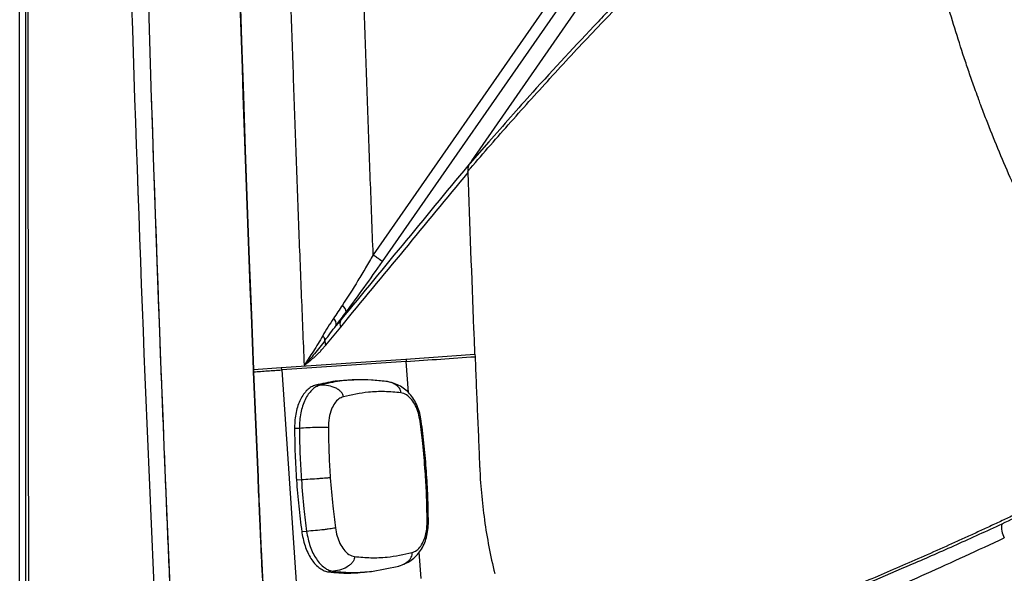
# Model space of a CAD drawing. Extents: x 527 to 611, y 789 to 934.
# Drawn here: x 527 to 539, y 821 to 828 of the extents above; entities that cross this region are included whole.
import ezdxf

# ---------------------------------------------------------------- set-up
doc = ezdxf.new("R2010")
doc.units = 0
doc.header["$MEASUREMENT"] = 0
doc.layers.add('1', color=4, linetype='Continuous')
doc.layers.add('GEOMETRY', color=4, linetype='Continuous', lineweight=25)

# ---------------------------------------------------------------- blocks, each defined once
blk = doc.blocks.new('2024 FLAIR LL')
at = {"layer": 'GEOMETRY'}
for p, q in [((0, 2.898), (0, 81.522)), ((7.522, 25.888), (4.462, 21.487)), ((4.58, 21.401), (7.64, 25.803)), ((5.708, 22.674), (7.799, 25.692)), ((5.922, 22.911), (5.684, 22.641)), ((4.052, 20.663), (4.12, 20.761)), ((4.052, 20.663), (3.995, 20.593)), ((3.863, 20.343), (4.052, 20.573)), ((3.301, 20.061), (4.876, 20.169)), ((4.879, 20.14), (3.307, 20.032)), ((4.876, 20.169), (5.747, 20.229)), ((4.906, 19.745), (4.879, 20.14)), ((5.747, 20.229), (5.748, 20.199)), ((2.952, 20.037), (3.301, 20.061)), ((2.952, 20.037), (2.953, 20.007)), ((2.953, 20.007), (2.952, 20.037)), ((3.307, 20.032), (3.495, 17.288)), ((2.953, 20.007), (3.009, 18.676)), ((3.009, 18.676), (2.953, 20.007)), ((4.257, 19.906), (4.198, 19.905)), ((4.636, 19.884), (4.623, 19.887)), ((3.795, 19.841), (3.735, 19.839)), ((3.469, 19.304), (3.469, 19.29)), ((3.53, 19.294), (3.47, 19.29)), ((3.556, 18.642), (3.493, 18.638)), ((3.622, 17.993), (3.561, 17.988)), ((3.561, 17.988), (3.563, 17.974)), ((5.067, 17.396), (5.044, 17.732)), ((4.441, 17.487), (4.786, 17.555)), ((3.961, 17.488), (3.901, 17.48)), ((4.382, 17.48), (4.441, 17.487))]:
    blk.add_line(p, q, dxfattribs=at)
for centre, radius, start, end in [((551.204, 42.21), 548.7, 177.68788, 182.31591), ((4.01, 20.758), 0.11, 1.2345, 54.8574), ((3.898, 20.608), 0.0978, 351.4091, 49.1584), ((4.145, 20.618), 0.103, 154.1314, 205.9454)]:
    blk.add_arc(centre, radius, start, end, dxfattribs=at)
for points, knots in [([(0.074, 81.522), (0.074, 81.496), (0.074, 81.471), (0.074, 81.42), (0.074, 81.343), (0.074, 81.164), (0.074, 80.805), (0.074, 80.089), (0.074, 78.655), (0.074, 77.427), (0.074, 74.97), (0.075, 73.332), (0.075, 68.418), (0.075, 65.142), (0.076, 55.314), (0.076, 48.762), (0.076, 35.658), (0.076, 29.106), (0.075, 19.278), (0.075, 16.002), (0.075, 11.088), (0.074, 9.45), (0.074, 6.993), (0.074, 5.765), (0.074, 4.331), (0.074, 3.615), (0.074, 3.256), (0.074, 3.077), (0.074, 3), (0.074, 2.949), (0.074, 2.924), (0.074, 2.898)], [0, 0, 0, 0, 0.000977, 0.000977, 0.001953, 0.003906, 0.007813, 0.015625, 0.03125, 0.0625, 0.0625, 0.125, 0.125, 0.25, 0.25, 0.5, 0.5, 0.75, 0.75, 0.875, 0.875, 0.9375, 0.9375, 0.96875, 0.984375, 0.992188, 0.996094, 0.998047, 0.999023, 0.999023, 1, 1, 1, 1]), ([(0.074, 81.522), (0.074, 81.496), (0.074, 81.471), (0.074, 81.42), (0.074, 81.343), (0.074, 81.164), (0.074, 80.805), (0.074, 80.089), (0.074, 78.655), (0.074, 77.427), (0.074, 74.97), (0.075, 73.332), (0.075, 68.418), (0.075, 65.142), (0.076, 55.314), (0.076, 48.762), (0.076, 35.658), (0.076, 29.106), (0.075, 19.278), (0.075, 16.002), (0.075, 11.088), (0.074, 9.45), (0.074, 6.993), (0.074, 5.765), (0.074, 4.331), (0.074, 3.615), (0.074, 3.256), (0.074, 3.077), (0.074, 3), (0.074, 2.949), (0.074, 2.924), (0.074, 2.898)], [0, 0, 0, 0, 0.000977, 0.000977, 0.001953, 0.003906, 0.007813, 0.015625, 0.03125, 0.0625, 0.0625, 0.125, 0.125, 0.25, 0.25, 0.5, 0.5, 0.75, 0.75, 0.875, 0.875, 0.9375, 0.9375, 0.96875, 0.984375, 0.992188, 0.996094, 0.998047, 0.999023, 0.999023, 1, 1, 1, 1]), ([(0.143, 2.947), (0.143, 2.951), (0.143, 2.954), (0.143, 2.96), (0.143, 2.97), (0.143, 2.992), (0.143, 3.037), (0.143, 3.126), (0.142, 3.305), (0.142, 3.663), (0.14, 4.379), (0.137, 5.81), (0.134, 7.037), (0.129, 9.491), (0.126, 11.127), (0.117, 16.035), (0.112, 19.307), (0.105, 25.851), (0.102, 29.122), (0.099, 35.666), (0.097, 42.21), (0.099, 48.754), (0.102, 55.298), (0.105, 58.569), (0.112, 65.113), (0.117, 68.385), (0.129, 74.929), (0.136, 78.201), (0.143, 81.473)], [0, 0, 0, 0, 0.000122, 0.000122, 0.000244, 0.000488, 0.000977, 0.001953, 0.003906, 0.007812, 0.015625, 0.03125, 0.0625, 0.0625, 0.125, 0.125, 0.25, 0.25, 0.375, 0.375, 0.5, 0.625, 0.625, 0.75, 0.75, 0.875, 0.875, 1, 1, 1, 1]), ([(0.143, 2.947), (0.143, 2.951), (0.143, 2.954), (0.143, 2.96), (0.143, 2.97), (0.143, 2.992), (0.143, 3.037), (0.143, 3.126), (0.142, 3.305), (0.142, 3.663), (0.14, 4.379), (0.137, 5.81), (0.134, 7.037), (0.129, 9.491), (0.126, 11.127), (0.117, 16.035), (0.112, 19.307), (0.105, 25.851), (0.102, 29.122), (0.099, 35.666), (0.097, 42.21), (0.099, 48.754), (0.102, 55.298), (0.105, 58.569), (0.112, 65.113), (0.117, 68.385), (0.129, 74.929), (0.136, 78.201), (0.143, 81.473)], [0, 0, 0, 0, 0.000122, 0.000122, 0.000244, 0.000488, 0.000977, 0.001953, 0.003906, 0.007812, 0.015625, 0.03125, 0.0625, 0.0625, 0.125, 0.125, 0.25, 0.25, 0.375, 0.375, 0.5, 0.625, 0.625, 0.75, 0.75, 0.875, 0.875, 1, 1, 1, 1]), ([(2.409, 79.692), (2.302, 78.133), (2.201, 76.573), (2.014, 73.452), (1.928, 71.891), (1.688, 67.208), (1.556, 64.084), (1.398, 59.398), (1.352, 57.835), (1.274, 54.71), (1.241, 53.147), (1.163, 48.458), (1.137, 45.332), (1.137, 40.643), (1.144, 39.08), (1.17, 35.954), (1.189, 34.391), (1.267, 29.702), (1.346, 26.578), (1.556, 20.331), (1.688, 17.209), (2.007, 10.966), (2.195, 7.846), (2.409, 4.727)], [0, 0, 0, 0, 0.0625, 0.0625, 0.125, 0.125, 0.25, 0.25, 0.3125, 0.3125, 0.375, 0.375, 0.5, 0.5, 0.5625, 0.5625, 0.625, 0.625, 0.75, 0.75, 0.875, 0.875, 1, 1, 1, 1]), ([(2.409, 79.692), (1.98, 73.454), (1.661, 67.209), (1.345, 57.836), (1.267, 54.71), (1.163, 48.458), (1.137, 45.332), (1.137, 39.08), (1.163, 35.953), (1.267, 29.702), (1.346, 26.578), (1.661, 17.208), (1.98, 10.965), (2.409, 4.727)], [0, 0, 0, 0, 0.476463, 0.476463, 0.714694, 0.714694, 0.952925, 0.952925, 1.191156, 1.191156, 1.429388, 1.429388, 1.90585, 1.90585, 1.90585, 1.90585]), ([(1.9, 17.259), (1.893, 17.418), (1.879, 17.735), (1.859, 18.211), (1.84, 18.687), (1.821, 19.163), (1.802, 19.64), (1.783, 20.117), (1.765, 20.594), (1.748, 21.071), (1.731, 21.549), (1.714, 22.027), (1.697, 22.505), (1.681, 22.983), (1.645, 24.08), (1.594, 25.798), (1.532, 28.138), (1.481, 30.483), (1.424, 33.609), (1.378, 37.518), (1.359, 42.206), (1.378, 46.895), (1.434, 51.586), (1.527, 56.271), (1.637, 60.179), (1.744, 63.302), (1.835, 65.647), (1.935, 67.986), (2.021, 69.828), (2.088, 71.174), (2.132, 72.028), (2.177, 72.88), (2.223, 73.732), (2.271, 74.584), (2.32, 75.435), (2.37, 76.285), (2.422, 77.135), (2.475, 77.984), (2.529, 78.833), (2.566, 79.398), (2.585, 79.681)], [0, 0, 0, 0, 0.007622, 0.0152478, 0.0228773, 0.0305105, 0.0381475, 0.0457882, 0.0534327, 0.061081, 0.068733, 0.0763887, 0.0840483, 0.0917116, 0.0993787, 0.1367747, 0.1742516, 0.2118103, 0.2494512, 0.3244448, 0.3995594, 0.4746722, 0.5496648, 0.6248834, 0.6997759, 0.7374382, 0.7750097, 0.8124909, 0.8498826, 0.8635707, 0.8772504, 0.8909219, 0.9045852, 0.9182402, 0.9318871, 0.9455258, 0.9591564, 0.972779, 0.9863935, 1, 1, 1, 1]), ([(2.585, 4.739), (2.379, 7.846), (2.199, 10.966), (2.046, 14.097), (1.894, 17.203), (1.767, 20.324), (1.666, 23.462), (1.565, 26.571), (1.49, 29.694), (1.44, 32.832), (1.39, 35.951), (1.365, 39.076), (1.365, 42.206), (1.365, 45.336), (1.39, 48.461), (1.44, 51.581), (1.49, 54.719), (1.565, 57.843), (1.666, 60.953), (1.767, 64.092), (1.893, 67.214), (2.046, 70.321), (2.199, 73.452), (2.379, 76.572), (2.585, 79.681)], [0, 0, 0, 0, 0.125, 0.125, 0.125, 0.25, 0.25, 0.25, 0.375, 0.375, 0.375, 0.5, 0.5, 0.5, 0.625, 0.625, 0.625, 0.75, 0.75, 0.75, 0.875, 0.875, 0.875, 1, 1, 1, 1]), ([(2.952, 20.037), (2.653, 27.416), (2.504, 34.804), (2.503, 49.58), (2.652, 56.968), (2.95, 64.346)], [0, 0, 0, 0, 0.5, 0.5, 1, 1, 1, 1]), ([(3.203, 33.532), (3.205, 33.378), (3.211, 33.069), (3.219, 32.605), (3.227, 32.141), (3.236, 31.678), (3.245, 31.214), (3.255, 30.75), (3.265, 30.287), (3.276, 29.823), (3.287, 29.36), (3.298, 28.896), (3.31, 28.432), (3.322, 27.969), (3.335, 27.505), (3.348, 27.042), (3.361, 26.578), (3.375, 26.115), (3.389, 25.651), (3.403, 25.188), (3.418, 24.724), (3.434, 24.261), (3.45, 23.797), (3.466, 23.334), (3.482, 22.871), (3.499, 22.407), (3.517, 21.944), (3.534, 21.48), (3.553, 21.017), (3.571, 20.554), (3.584, 20.245), (3.59, 20.09)], [0, 0, 0, 0, 0.034484, 0.068969, 0.103452, 0.137936, 0.172419, 0.206902, 0.241385, 0.275868, 0.310351, 0.344833, 0.379315, 0.413798, 0.44828, 0.482762, 0.517244, 0.551726, 0.586208, 0.62069, 0.655172, 0.689654, 0.724136, 0.758619, 0.793101, 0.827584, 0.862067, 0.89655, 0.931033, 0.965516, 1, 1, 1, 1]), ([(4.462, 21.487), (4.456, 21.646), (4.444, 21.965), (4.426, 22.443), (4.408, 22.921), (4.391, 23.399), (4.375, 23.877), (4.358, 24.355), (4.343, 24.833), (4.327, 25.311), (4.312, 25.789), (4.298, 26.267), (4.284, 26.745), (4.27, 27.223), (4.257, 27.701), (4.244, 28.18), (4.232, 28.658), (4.22, 29.136), (4.208, 29.614), (4.197, 30.092), (4.187, 30.571), (4.176, 31.049), (4.167, 31.527), (4.157, 32.005), (4.148, 32.484), (4.143, 32.802), (4.14, 32.962)], [0, 0, 0, 0, 0.041668, 0.083336, 0.125003, 0.16667, 0.208337, 0.250004, 0.29167, 0.333336, 0.375002, 0.416668, 0.458334, 0.5, 0.541666, 0.583332, 0.624998, 0.666664, 0.70833, 0.749996, 0.791663, 0.83333, 0.874997, 0.916664, 0.958332, 1, 1, 1, 1]), ([(27.864, 11.064), (27.834, 11.067), (27.776, 11.074), (27.689, 11.085), (27.601, 11.096), (27.514, 11.108), (27.426, 11.12), (27.339, 11.132), (27.251, 11.145), (27.164, 11.158), (27.077, 11.172), (26.99, 11.186), (26.902, 11.2), (26.815, 11.214), (26.728, 11.229), (26.641, 11.245), (26.554, 11.261), (26.467, 11.277), (26.284, 11.312), (26.003, 11.369), (25.627, 11.453), (25.249, 11.546), (24.874, 11.645), (24.501, 11.753), (24.129, 11.869), (23.82, 11.972), (23.596, 12.05), (23.474, 12.095), (23.382, 12.128), (23.3, 12.159), (23.178, 12.206), (22.965, 12.289), (22.538, 12.466), (21.929, 12.743), (21.208, 13.111), (20.502, 13.512), (19.986, 13.834), (19.648, 14.058), (19.481, 14.172), (19.314, 14.287), (18.852, 14.614), (17.937, 15.313), (16.723, 16.404), (15.72, 17.478), (15.026, 18.316), (14.615, 18.855), (14.338, 19.242), (14.183, 19.464), (14.031, 19.688), (13.846, 19.971), (13.558, 20.431), (13.215, 21.018), (12.901, 21.616), (12.667, 22.1), (12.501, 22.464), (12.346, 22.827), (12.236, 23.101), (12.166, 23.284), (12.134, 23.367), (12.101, 23.459), (12.056, 23.583), (11.999, 23.744), (11.915, 23.992), (11.816, 24.299), (11.703, 24.674), (11.599, 25.05), (11.502, 25.428), (11.414, 25.806), (11.348, 26.114), (11.301, 26.351), (11.269, 26.52), (11.238, 26.688), (11.209, 26.857), (11.181, 27.026), (11.155, 27.195), (11.131, 27.364), (11.115, 27.477), (11.108, 27.533)], [0, 0, 0, 0, 0.003601, 0.007202, 0.010803, 0.014403, 0.018003, 0.021602, 0.025201, 0.028799, 0.032397, 0.035994, 0.039591, 0.043188, 0.046784, 0.050379, 0.053974, 0.057569, 0.061163, 0.07676, 0.092427, 0.108162, 0.123965, 0.1395, 0.155313, 0.170996, 0.178843, 0.18397, 0.186695, 0.190623, 0.194553, 0.20242, 0.218188, 0.249906, 0.281826, 0.313486, 0.344944, 0.352791, 0.360635, 0.368476, 0.376315, 0.426491, 0.502142, 0.565552, 0.596885, 0.628574, 0.644311, 0.652182, 0.660054, 0.675747, 0.691595, 0.723301, 0.755182, 0.77105, 0.78684, 0.802651, 0.81832, 0.822249, 0.826177, 0.829114, 0.834031, 0.842102, 0.849737, 0.865619, 0.881164, 0.897081, 0.912903, 0.928628, 0.944256, 0.951226, 0.958196, 0.965165, 0.972133, 0.979101, 0.986068, 0.993034, 1, 1, 1, 1]), ([(5.658, 22.543), (5.825, 22.737), (5.995, 22.933), (6.34, 23.323), (6.516, 23.519), (6.871, 23.908), (7.051, 24.102), (7.325, 24.391), (7.416, 24.486), (7.554, 24.629), (7.6, 24.676), (7.67, 24.745), (7.693, 24.768), (7.728, 24.802), (7.739, 24.813), (7.762, 24.835), (7.774, 24.846), (7.786, 24.857)], [0, 0, 0, 0, 0.25, 0.25, 0.5, 0.5, 0.75, 0.75, 0.875, 0.875, 0.9375, 0.9375, 0.96875, 0.96875, 0.984375, 0.984375, 1, 1, 1, 1]), ([(7.82, 24.955), (7.82, 24.955), (7.763, 24.906), (7.647, 24.796), (7.473, 24.613), (7.076, 24.191), (6.55, 23.631), (6.105, 23.121), (5.922, 22.911)], [0, 0, 0, 0, 0.0000004, 0.0884721, 0.1769961, 0.2655241, 0.6980109, 1, 1, 1, 1]), ([(5.684, 22.641), (5.682, 22.638), (5.679, 22.634), (5.675, 22.627), (5.672, 22.623), (5.668, 22.615), (5.666, 22.611), (5.663, 22.602), (5.662, 22.598), (5.658, 22.585), (5.657, 22.577), (5.656, 22.56), (5.657, 22.552), (5.658, 22.543)], [0, 0, 0, 0, 0.125, 0.125, 0.25, 0.25, 0.375, 0.375, 0.5, 0.5, 0.75, 0.75, 1, 1, 1, 1]), ([(5.684, 22.641), (5.688, 22.646), (5.692, 22.651), (5.698, 22.66), (5.7, 22.662), (5.703, 22.667), (5.704, 22.668), (5.706, 22.671), (5.707, 22.673), (5.708, 22.674)], [0, 0, 0, 0, 0.5, 0.5, 0.75, 0.75, 0.875, 0.875, 1, 1, 1, 1]), ([(5.659, 22.525), (5.659, 22.528), (5.659, 22.531), (5.659, 22.537), (5.658, 22.54), (5.658, 22.543)], [0, 0, 0, 0, 0.5, 0.5, 1, 1, 1, 1]), ([(5.747, 20.229), (5.743, 20.336), (5.712, 21.101), (5.683, 21.866), (5.659, 22.525)], [0.86449124, 0.86449124, 0.86449124, 0.86449124, 0.875, 0.94010512, 0.94010512, 0.94010512, 0.94010512]), ([(4.462, 21.487), (4.446, 21.459), (4.431, 21.432), (4.399, 21.377), (4.383, 21.349), (4.335, 21.268), (4.302, 21.214), (4.205, 21.053), (4.139, 20.95), (4.073, 20.849)], [0, 0, 0, 0, 0.125, 0.125, 0.25, 0.25, 0.5, 0.5, 1, 1, 1, 1]), ([(4.12, 20.761), (4.196, 20.863), (4.272, 20.968), (4.425, 21.181), (4.502, 21.29), (4.58, 21.401)], [0, 0, 0, 0, 0.5, 0.5, 1, 1, 1, 1]), ([(4.462, 21.487), (4.477, 21.476), (4.492, 21.466), (4.519, 21.446), (4.532, 21.437), (4.553, 21.422), (4.562, 21.415), (4.575, 21.406), (4.579, 21.403), (4.58, 21.401)], [0, 0, 0, 0, 0.25, 0.25, 0.5, 0.5, 0.75, 0.75, 1, 1, 1, 1]), ([(3.825, 20.464), (3.786, 20.396), (3.746, 20.331), (3.687, 20.237), (3.667, 20.207), (3.638, 20.162), (3.628, 20.148), (3.609, 20.119), (3.6, 20.105), (3.59, 20.09)], [0, 0, 0, 0, 0.5, 0.5, 0.75, 0.75, 0.875, 0.875, 1, 1, 1, 1]), ([(3.853, 20.404), (3.811, 20.344), (3.767, 20.289), (3.701, 20.211), (3.679, 20.186), (3.634, 20.137), (3.612, 20.113), (3.59, 20.09)], [0, 0, 0, 0, 0.5, 0.5, 0.75, 0.75, 1, 1, 1, 1]), ([(3.853, 20.404), (3.853, 20.413), (3.85, 20.422), (3.841, 20.443), (3.834, 20.453), (3.825, 20.464)], [0, 0, 0, 0, 0.5, 0.5, 1, 1, 1, 1]), ([(3.59, 20.09), (3.597, 20.095), (3.61, 20.104), (3.629, 20.119), (3.648, 20.133), (3.666, 20.148), (3.684, 20.163), (3.702, 20.179), (3.72, 20.194), (3.737, 20.21), (3.754, 20.226), (3.77, 20.242), (3.787, 20.258), (3.803, 20.275), (3.818, 20.292), (3.833, 20.309), (3.848, 20.326), (3.858, 20.338), (3.863, 20.343)], [0, 0, 0, 0, 0.067976, 0.135177, 0.201611, 0.267288, 0.332216, 0.396405, 0.459865, 0.522606, 0.584638, 0.645974, 0.706623, 0.766598, 0.82591, 0.884572, 0.942598, 1, 1, 1, 1]), ([(5.748, 20.199), (5.753, 20.084), (5.762, 19.855), (5.776, 19.511), (5.789, 19.224), (5.798, 18.994), (5.803, 18.871), (5.806, 18.805), (5.807, 18.796)], [0.4903377, 0.4903377, 0.4903377, 0.4903377, 0.6153377, 0.7403377, 0.8653377, 0.9278377, 0.9903377, 1, 1, 1, 1]), ([(4.197, 19.903), (4.125, 19.9), (3.97, 19.894), (3.817, 19.858), (3.735, 19.839)], [0, 0, 0, 0, 0.4635994, 1, 1, 1, 1]), ([(4.279, 19.906), (4.2, 19.903), (4.037, 19.897), (3.877, 19.86), (3.795, 19.841)], [0, 0, 0, 0, 0.488135, 1, 1, 1, 1]), ([(4.623, 19.887), (4.562, 19.893), (4.439, 19.907), (4.318, 19.906), (4.257, 19.906)], [0, 0, 0, 0, 0.499956, 1, 1, 1, 1]), ([(4.811, 19.744), (4.81, 19.754), (4.808, 19.775), (4.792, 19.804), (4.767, 19.831), (4.717, 19.863), (4.668, 19.882), (4.63, 19.885), (4.623, 19.885)], [0, 0, 0, 0, 0.1006321, 0.2173062, 0.3577549, 0.5245383, 0.9197305, 1, 1, 1, 1]), ([(3.735, 19.839), (3.717, 19.833), (3.68, 19.82), (3.629, 19.78), (3.583, 19.727), (3.543, 19.661), (3.511, 19.583), (3.488, 19.496), (3.473, 19.402), (3.47, 19.337), (3.469, 19.304)], [0, 0, 0, 0, 0.125117, 0.250217, 0.375217, 0.500028, 0.624818, 0.749794, 0.874888, 1, 1, 1, 1]), ([(3.795, 19.841), (3.776, 19.834), (3.739, 19.821), (3.688, 19.78), (3.642, 19.726), (3.602, 19.658), (3.57, 19.578), (3.547, 19.489), (3.533, 19.394), (3.531, 19.328), (3.53, 19.294)], [0, 0, 0, 0, 0.125614, 0.249921, 0.374322, 0.500224, 0.626008, 0.750296, 0.874495, 1, 1, 1, 1]), ([(4.086, 19.694), (4.084, 19.704), (4.079, 19.725), (4.059, 19.754), (4.03, 19.78), (3.976, 19.812), (3.896, 19.837), (3.829, 19.839), (3.795, 19.841)], [0, 0, 0, 0, 0.0750544, 0.1620735, 0.2668246, 0.3912169, 0.6859633, 1, 1, 1, 1]), ([(5.069, 19.388), (5.063, 19.421), (5.052, 19.486), (5.019, 19.578), (4.977, 19.661), (4.923, 19.733), (4.86, 19.792), (4.787, 19.837), (4.717, 19.868), (4.669, 19.877), (4.649, 19.881)], [0, 0, 0, 0, 0.137601, 0.271343, 0.402711, 0.53288, 0.660771, 0.787048, 0.913048, 1, 1, 1, 1]), ([(4.086, 19.694), (4.066, 19.686), (4.026, 19.67), (3.975, 19.614), (3.932, 19.534), (3.902, 19.427), (3.898, 19.344), (3.896, 19.302)], [0, 0, 0, 0, 0.186845, 0.373701, 0.560409, 0.780222, 1, 1, 1, 1]), ([(4.811, 19.744), (4.743, 19.75), (4.606, 19.762), (4.363, 19.753), (4.191, 19.716), (4.086, 19.694)], [0, 0, 0, 0, 0.280017, 0.560061, 1, 1, 1, 1]), ([(5.054, 19.381), (5.048, 19.416), (5.035, 19.486), (4.999, 19.58), (4.949, 19.662), (4.884, 19.723), (4.836, 19.737), (4.811, 19.744)], [0, 0, 0, 0, 0.1866606, 0.3733738, 0.5600009, 0.7800108, 1, 1, 1, 1]), ([(5.054, 19.381), (5.059, 19.383), (5.068, 19.385), (5.068, 19.387), (5.068, 19.388)], [0, 0, 0, 0, 0.523912, 1, 1, 1, 1]), ([(5.134, 18.751), (5.126, 18.858), (5.109, 19.071), (5.082, 19.282), (5.069, 19.388)], [0, 0, 0, 0, 0.499994, 1, 1, 1, 1]), ([(3.469, 19.29), (3.471, 19.181), (3.473, 18.964), (3.487, 18.746), (3.493, 18.638)], [0, 0, 0, 0, 0.499999, 1, 1, 1, 1]), ([(3.896, 19.302), (3.889, 19.302), (3.875, 19.304), (3.841, 19.305), (3.8, 19.305), (3.73, 19.304), (3.636, 19.301), (3.566, 19.296), (3.53, 19.294)], [0, 0, 0, 0, 0.075049, 0.162076, 0.266841, 0.391246, 0.685996, 1, 1, 1, 1]), ([(3.53, 19.294), (3.532, 19.173), (3.536, 18.955), (3.55, 18.738), (3.556, 18.642)], [0, 0, 0, 0, 0.559985, 1, 1, 1, 1]), ([(3.896, 19.302), (3.898, 19.184), (3.901, 18.972), (3.915, 18.761), (3.921, 18.668)], [0, 0, 0, 0, 0.559986, 1, 1, 1, 1]), ([(5.119, 18.75), (5.109, 18.868), (5.092, 19.08), (5.066, 19.289), (5.054, 19.381)], [0, 0, 0, 0, 0.559986, 1, 1, 1, 1]), ([(5.807, 18.796), (5.809, 18.747), (5.814, 18.641), (5.831, 18.421), (5.864, 18.136), (5.92, 17.796), (5.969, 17.571), (5.996, 17.46)], [0, 0, 0, 0, 0.0528377, 0.1153377, 0.2403377, 0.3653377, 0.4903377, 0.4903377, 0.4903377, 0.4903377]), ([(3.009, 18.676), (3.015, 18.521), (3.025, 18.285), (3.039, 17.962), (3.05, 17.716), (3.062, 17.48), (3.07, 17.33), (3.074, 17.259)], [0, 0, 0, 0, 0.3278612, 0.4999999, 0.6829298, 0.8495957, 1, 1, 1, 1]), ([(3.074, 17.259), (3.072, 17.301), (3.067, 17.387), (3.06, 17.52), (3.053, 17.662), (3.046, 17.812), (3.038, 17.996), (3.025, 18.285), (3.015, 18.521), (3.009, 18.676)], [0, 0, 0, 0, 0.0882888, 0.1824326, 0.282432, 0.3882878, 0.5000002, 0.6721304, 1, 1, 1, 1]), ([(3.921, 18.668), (3.914, 18.668), (3.9, 18.667), (3.866, 18.664), (3.825, 18.661), (3.755, 18.656), (3.661, 18.65), (3.592, 18.645), (3.556, 18.642)], [0, 0, 0, 0, 0.075048, 0.162077, 0.266843, 0.39125, 0.686, 1, 1, 1, 1]), ([(3.556, 18.642), (3.565, 18.52), (3.583, 18.303), (3.61, 18.087), (3.622, 17.993)], [0, 0, 0, 0, 0.559985, 1, 1, 1, 1]), ([(3.921, 18.668), (3.93, 18.55), (3.947, 18.339), (3.973, 18.129), (3.985, 18.037)], [0, 0, 0, 0, 0.559986, 1, 1, 1, 1]), ([(5.119, 18.75), (5.124, 18.751), (5.133, 18.751), (5.133, 18.751), (5.133, 18.751)], [0, 0, 0, 0, 0.526927, 1, 1, 1, 1]), ([(5.143, 18.116), (5.141, 18.235), (5.138, 18.446), (5.125, 18.657), (5.119, 18.75)], [0, 0, 0, 0, 0.559986, 1, 1, 1, 1]), ([(5.159, 18.112), (5.157, 18.218), (5.154, 18.431), (5.141, 18.645), (5.134, 18.751)], [0, 0, 0, 0, 0.500006, 1, 1, 1, 1]), ([(3.493, 18.638), (3.502, 18.529), (3.519, 18.311), (3.547, 18.096), (3.561, 17.988)], [0, 0, 0, 0, 0.500001, 1, 1, 1, 1]), ([(13.052, 18.439), (13.025, 18.426), (12.972, 18.4), (12.892, 18.362), (12.813, 18.324), (12.734, 18.286), (12.655, 18.248), (12.576, 18.211), (12.498, 18.174), (12.42, 18.137), (12.343, 18.101), (12.265, 18.065), (12.188, 18.029), (12.112, 17.994), (12.035, 17.958), (11.959, 17.924), (11.883, 17.889), (11.808, 17.855), (11.652, 17.784), (11.416, 17.679), (11.103, 17.542), (10.795, 17.41), (10.492, 17.283), (10.195, 17.162), (9.903, 17.046), (9.614, 16.935), (9.383, 16.848), (9.207, 16.783), (9.085, 16.739), (8.964, 16.696), (8.843, 16.653), (8.723, 16.612), (8.603, 16.571), (8.484, 16.531), (8.366, 16.492), (8.288, 16.467), (8.249, 16.454)], [0, 0, 0, 0, 0.014772, 0.029537, 0.044293, 0.059042, 0.073783, 0.088516, 0.10324, 0.117956, 0.132663, 0.147361, 0.162051, 0.176731, 0.191401, 0.206063, 0.220715, 0.235357, 0.24999, 0.312211, 0.374623, 0.437219, 0.499996, 0.562027, 0.624375, 0.687035, 0.750002, 0.777453, 0.804986, 0.832602, 0.860299, 0.888078, 0.915938, 0.943879, 0.9719, 1, 1, 1, 1]), ([(13.047, 18.401), (12.991, 18.373), (12.937, 18.345), (12.827, 18.292), (12.773, 18.265), (12.61, 18.186), (12.502, 18.134), (12.396, 18.085)], [0, 0, 0, 0, 0.25, 0.25, 0.5, 0.5, 1, 1, 1, 1]), ([(3.985, 18.037), (3.979, 18.035), (3.964, 18.032), (3.931, 18.026), (3.89, 18.02), (3.821, 18.011), (3.728, 18.001), (3.658, 17.996), (3.622, 17.993)], [0, 0, 0, 0, 0.075048, 0.162077, 0.266845, 0.391253, 0.686004, 1, 1, 1, 1]), ([(3.985, 18.037), (3.991, 18.002), (4.004, 17.932), (4.041, 17.838), (4.091, 17.757), (4.155, 17.695), (4.204, 17.681), (4.228, 17.675)], [0, 0, 0, 0, 0.186661, 0.373374, 0.560001, 0.780011, 1, 1, 1, 1]), ([(4.786, 17.555), (4.813, 17.564), (4.868, 17.583), (4.942, 17.627), (5.007, 17.682), (5.062, 17.749), (5.106, 17.828), (5.136, 17.916), (5.156, 18.012), (5.158, 18.078), (5.159, 18.112)], [0, 0, 0, 0, 0.121208, 0.24247, 0.364016, 0.487116, 0.612409, 0.738851, 0.86757, 1, 1, 1, 1]), ([(4.953, 17.724), (4.973, 17.732), (5.013, 17.748), (5.064, 17.804), (5.107, 17.885), (5.138, 17.991), (5.141, 18.075), (5.143, 18.116)], [0, 0, 0, 0, 0.186845, 0.373701, 0.560409, 0.780222, 1, 1, 1, 1]), ([(5.143, 18.116), (5.148, 18.116), (5.158, 18.114), (5.158, 18.112), (5.158, 18.112)], [0, 0, 0, 0, 0.5236658, 1, 1, 1, 1]), ([(12.396, 18.085), (12.202, 17.995), (12.011, 17.907), (11.634, 17.738), (11.448, 17.656), (10.898, 17.418), (10.542, 17.269), (9.849, 16.994), (9.514, 16.867), (9.025, 16.691), (8.865, 16.635), (8.55, 16.529), (8.395, 16.478), (8.242, 16.43)], [0, 0, 0, 0, 0.125, 0.125, 0.25, 0.25, 0.5, 0.5, 0.75, 0.75, 0.875, 0.875, 1, 1, 1, 1]), ([(12.396, 18.085), (12.391, 18.056), (12.392, 18.026), (12.403, 17.967), (12.413, 17.938), (12.428, 17.912)], [0, 0, 0, 0, 0.5, 0.5, 1, 1, 1, 1]), ([(3.563, 17.974), (3.569, 17.942), (3.58, 17.877), (3.608, 17.787), (3.644, 17.704), (3.686, 17.631), (3.735, 17.571), (3.788, 17.525), (3.844, 17.492), (3.882, 17.484), (3.901, 17.48)], [0, 0, 0, 0, 0.125112, 0.250206, 0.375182, 0.499972, 0.624783, 0.749783, 0.874883, 1, 1, 1, 1]), ([(3.622, 17.993), (3.628, 17.96), (3.638, 17.894), (3.666, 17.802), (3.701, 17.717), (3.744, 17.642), (3.793, 17.58), (3.846, 17.533), (3.903, 17.5), (3.941, 17.492), (3.961, 17.488)], [0, 0, 0, 0, 0.1255049, 0.2497039, 0.3739919, 0.4997761, 0.6256777, 0.7500786, 0.8743863, 1, 1, 1, 1]), ([(10.511, 17.057), (10.815, 17.184), (11.127, 17.318), (11.766, 17.603), (12.093, 17.754), (12.428, 17.912)], [0, 0, 0, 0, 0.5, 0.5, 1, 1, 1, 1]), ([(4.228, 17.675), (4.227, 17.665), (4.225, 17.643), (4.21, 17.611), (4.185, 17.581), (4.136, 17.542), (4.06, 17.505), (3.995, 17.494), (3.961, 17.488)], [0, 0, 0, 0, 0.075043, 0.162079, 0.26686, 0.391279, 0.686033, 1, 1, 1, 1]), ([(4.228, 17.675), (4.296, 17.668), (4.433, 17.656), (4.676, 17.665), (4.848, 17.702), (4.953, 17.724)], [0, 0, 0, 0, 0.280017, 0.560061, 1, 1, 1, 1]), ([(4.786, 17.557), (4.792, 17.558), (4.83, 17.566), (4.877, 17.593), (4.922, 17.631), (4.943, 17.662), (4.955, 17.693), (4.954, 17.714), (4.953, 17.724)], [0, 0, 0, 0, 0.086708, 0.479104, 0.644739, 0.784229, 0.900097, 1, 1, 1, 1]), ([(3.901, 17.48), (3.985, 17.473), (4.146, 17.458), (4.305, 17.474), (4.382, 17.481)], [0, 0, 0, 0, 0.520575, 1, 1, 1, 1]), ([(3.961, 17.488), (4.044, 17.48), (4.206, 17.465), (4.366, 17.481), (4.442, 17.489)], [0, 0, 0, 0, 0.519273, 1, 1, 1, 1])]:
    blk.add_open_spline(points, degree=3, knots=knots, dxfattribs=at)
for points in [[(5.708, 22.674), (5.156, 22.003), (4.604, 21.333), (4.052, 20.663)], [(4.052, 20.573), (4.588, 21.223), (5.123, 21.874), (5.659, 22.525)], [(4.073, 20.849), (4.036, 20.792), (3.999, 20.736), (3.962, 20.682)], [(3.995, 20.593), (4.036, 20.648), (4.078, 20.704), (4.12, 20.761)], [(3.962, 20.682), (3.913, 20.61), (3.868, 20.537), (3.825, 20.464)], [(3.853, 20.404), (3.899, 20.467), (3.946, 20.531), (3.995, 20.593)], [(3.853, 20.404), (3.851, 20.385), (3.854, 20.364), (3.863, 20.343)], [(4.876, 20.169), (4.876, 20.164), (4.878, 20.155), (4.879, 20.145), (4.879, 20.14)], [(4.879, 20.14), (5.024, 20.15), (5.314, 20.169), (5.604, 20.189), (5.748, 20.199)], [(2.953, 20.007), (3.012, 20.012), (3.131, 20.02), (3.249, 20.028), (3.307, 20.032)], [(3.301, 20.061), (3.301, 20.056), (3.304, 20.047), (3.307, 20.037), (3.307, 20.032)]]:
    blk.add_open_spline(points, degree=3, dxfattribs=at)

msp = doc.modelspace()

# ---------------------------------------------------------------- block references
at = {"layer": '1'}
msp.add_blockref('2024 FLAIR LL', (526.984, 803.823), dxfattribs=at)

doc.saveas('drawing.dxf')
